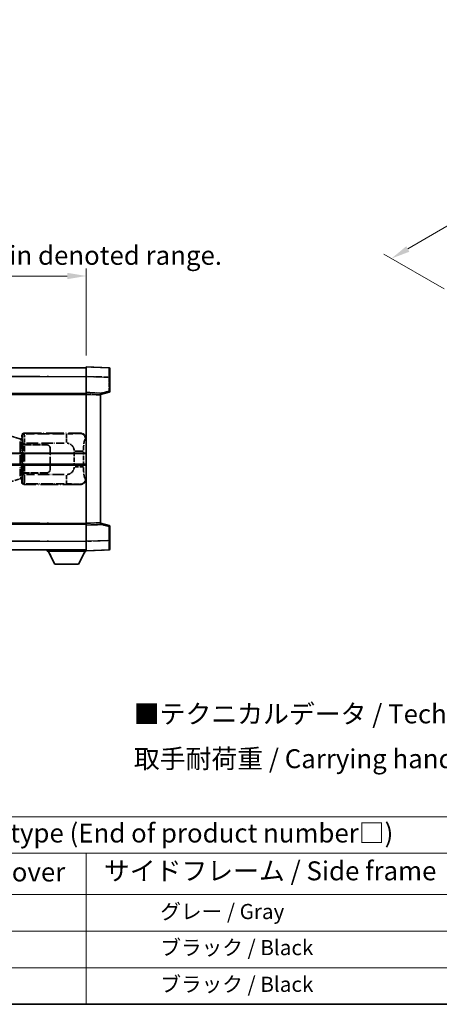
# Model space of a CAD drawing. Units: millimetres. Extents: x 0 to 12386, y 0 to 1686.
# Drawn here: x 417 to 638, y 0 to 520 of the extents above; entities that cross this region are included whole.
import ezdxf

# ---------------------------------------------------------------- set-up
doc = ezdxf.new("R2010")
doc.units = ezdxf.units.MM
doc.header["$LTSCALE"] = 4
doc.linetypes.add('LONG_DASH_DOTTED', pattern=[0.61, 0.48, -0.06, 0.01, -0.06])
doc.layers.get('Defpoints').update_dxf_attribs({"lineweight": 25})
for name, color, linetype, lineweight in [('Border (ISO)', 7, 'Continuous', 35), ('Dimension (ISO)', 7, 'Continuous', 18), ('Overlay (ISO)', 7, 'LONG_DASH_DOTTED', 35), ('Symbol (ISO)', 7, 'Continuous', 18), ('Visible (ISO)', 7, 'Continuous', 35), ('Visible Narrow (ISO)', 7, 'Continuous', 25)]:
    doc.layers.add(name, color=color, linetype=linetype, lineweight=lineweight)
doc.styles.add('Note Text (TK)', font='txt')
doc.styles.add('Note Text (TK2)', font='txt')
doc.dimstyles.new('Default - Method 1b (TK)', dxfattribs={"dimscale": 4, "dimtxt": 2.5, "dimasz": 2.5, "dimexe": 1, "dimexo": 1.5, "dimgap": 1, "dimtad": 1, "dimtoh": 1, "dimrnd": 1e-08, "dimdsep": 46, "dimtxsty": 'Note Text (TK)', "dimcen": 0.09, "dimdle": 5, "dimclrd": 100, "dimclre": 100, "dimclrt": 7, "dimadec": 1, "dimazin": 1, "dimtfac": 1, "dimtmove": 0, "dimatfit": 3, "dimfxl": 1, "dimtolj": 1, "dimlwd": -1, "dimlwe": -1, "dimarcsym": 0})

# ---------------------------------------------------------------- blocks, each defined once
blk = doc.blocks.new('図面枠 tk図枠')
at = {"layer": 'Border (ISO)'}
blk.add_line((14.5, 8), (405.5, 8), dxfattribs=at)
blk = doc.blocks.new('テーブル1')
at = {"layer": 'Symbol (ISO)'}
for p, q in [((14.5, 32.76), (224.5, 32.76)), ((14.5, 27.94), (224.5, 27.94)), ((127.5, 27.94), (127.5, 22.5)), ((14.5, 22.5), (224.5, 22.5)), ((127.5, 22.5), (127.5, 8)), ((14.5, 17.67), (224.5, 17.67)), ((14.5, 12.83), (224.5, 12.83)), ((14.5, 8), (224.5, 8))]:
    blk.add_line(p, q, dxfattribs=at)
at = {"layer": 'Symbol (ISO)', "color": 7, "attachment_point": 7}
for s, insert, char_height, style in [('色仕様（型番末尾□） / Color type (End of product number□)', (71.12, 28.57), 2.5, 'Note Text (TK)'), ('上下カバー / Top ・ Bottom cover', (71.97, 23.43), 2.5, 'Note Text (TK)'), ('サイドフレーム / Side frame', (129.82, 23.58), 2.5, 'Note Text (TK)'), ('              グレー / Gray', (128.7, 18.62), 2, 'Note Text (TK2)'), ('              ブラック / Black', (128.7, 13.86), 2, 'Note Text (TK2)'), ('              ブラック / Black', (128.7, 9.02), 2, 'Note Text (TK2)')]:
    blk.add_mtext(s, dxfattribs=dict(at, insert=insert, char_height=char_height, style=style))
blk = doc.blocks.new('*D6')
at = {"layer": 'Defpoints', "color": 0}
for p in [(451.97, 384.41), (134.47, 337.16), (451.97, 336.41)]:
    blk.add_point(p, dxfattribs=at)
at = {"layer": 'Dimension (ISO)', "color": 100}
for p, q in [((134.47, 343.16), (134.47, 388.41)), ((451.97, 342.41), (451.97, 388.41)), ((144.47, 384.41), (441.97, 384.41))]:
    blk.add_line(p, q, dxfattribs=at)
for points in [[(144.47, 386.08), (144.47, 382.74), (134.47, 384.41)], [(441.97, 386.08), (441.97, 382.74), (451.97, 384.41)]]:
    blk.add_solid(points, dxfattribs=at)
at = {"layer": 'Dimension (ISO)', "color": 7, "insert": (84.24, 403.65), "char_height": 10, "attachment_point": 4, "style": 'Note Text (TK)'}
blk.add_mtext('\\A1; \\fＭＳ Ｐゴシック|b0|i0;\\H10.0000;* バンド取手は任意の位置に固定できます。\\P\\fＭＳ Ｐゴシック|b0|i0;\\H10.0000;* Carrying handle location can be freely affixed within denoted range.', dxfattribs=at)
blk = doc.blocks.new('*D24')
at = {"layer": 'Defpoints', "color": 0}
for p in [(825.15, 517.4), (859.09, 497.8), (646.83, 374.16)]:
    blk.add_point(p, dxfattribs=at)
at = {"layer": 'Dimension (ISO)', "color": 100}
for p, q in [((853.11, 501.26), (821.16, 519.7)), ((621.72, 398.68), (816.51, 512.36)), ((640.85, 377.61), (609.1, 395.94))]:
    blk.add_line(p, q, dxfattribs=at)
for points in [[(815.67, 513.8), (817.35, 510.92), (825.15, 517.4)], [(620.88, 400.12), (622.56, 397.24), (613.09, 393.64)]]:
    blk.add_solid(points, dxfattribs=at)
at = {"layer": 'Dimension (ISO)', "color": 7, "insert": (705.76, 458.14), "char_height": 10, "attachment_point": 4, "rotation": 30.2678, "style": 'Note Text (TK)'}
blk.add_mtext('\\A1;{\\Q-29.732;\\W0.819;\\H0.816x; \\fＭＳ Ｐゴシック|b0|i0;\\H10.0000;450}', dxfattribs=at)

msp = doc.modelspace()

# ---------------------------------------------------------------- linework, layer by layer
at = {"layer": 'Overlay (ISO)', "ltscale": 18.588993}
for p, q in [((134.4705, 335.9087), (451.9705, 335.9087)), ((134.4705, 335.9087), (451.9705, 335.9087)), ((134.4705, 322.4087), (451.9705, 322.4087)), ((134.4705, 322.4087), (451.9705, 322.4087)), ((134.4705, 253.4087), (451.9705, 253.4087)), ((134.4705, 253.4087), (451.9705, 253.4087)), ((134.4705, 239.9087), (451.9705, 239.9087)), ((134.4705, 239.9087), (451.9705, 239.9087))]:
    msp.add_line(p, q, dxfattribs=at)
at = {"layer": 'Overlay (ISO)', "ltscale": 1.266459}
for p, q in [((451.9705, 331.4117), (451.9705, 336.4087)), ((451.9705, 331.4117), (451.9705, 336.4087)), ((451.9705, 239.4087), (451.9705, 244.4056)), ((451.9705, 239.4087), (451.9705, 244.4056))]:
    msp.add_line(p, q, dxfattribs=at)
at = {"layer": 'Overlay (ISO)', "ltscale": 1.941312}
for p, q in [((463.988, 335.989), (451.9705, 336.4087)), ((463.988, 335.989), (451.9705, 336.4087)), ((451.9705, 239.4087), (463.988, 239.8284)), ((451.9705, 239.4087), (463.988, 239.8284))]:
    msp.add_line(p, q, dxfattribs=at)
at = {"layer": 'Overlay (ISO)', "ltscale": 1.139803}
for p, q in [((464.4705, 335.4893), (464.4705, 330.9921)), ((464.4705, 335.4893), (464.4705, 330.9921)), ((464.4705, 244.8253), (464.4705, 240.328)), ((464.4705, 244.8253), (464.4705, 240.328))]:
    msp.add_line(p, q, dxfattribs=at)
at = {"layer": 'Overlay (ISO)', "ltscale": 16.730093}
for p, q in [((150.3455, 331.4087), (436.0955, 331.4087)), ((150.3455, 331.4087), (436.0955, 331.4087)), ((150.3455, 321.9087), (436.0955, 321.9087)), ((150.3455, 321.9087), (436.0955, 321.9087)), ((150.3455, 253.9087), (436.0955, 253.9087)), ((150.3455, 253.9087), (436.0955, 253.9087)), ((150.3455, 244.4087), (436.0955, 244.4087)), ((150.3455, 244.4087), (436.0955, 244.4087))]:
    msp.add_line(p, q, dxfattribs=at)
at = {"layer": 'Overlay (ISO)', "ltscale": 1.37189}
for p, q in [((451.9705, 322.9087), (451.9705, 331.4117)), ((451.9705, 322.9087), (451.9705, 331.4117)), ((451.9705, 244.4056), (451.9705, 252.9087)), ((451.9705, 244.4056), (451.9705, 252.9087))]:
    msp.add_line(p, q, dxfattribs=at)
at = {"layer": 'Overlay (ISO)', "ltscale": 1.747171}
for p, q in [((452.5714, 331.3908), (463.3871, 331.0131)), ((452.5714, 331.3908), (463.3871, 331.0131)), ((463.3871, 244.8043), (452.5714, 244.4266)), ((463.3871, 244.8043), (452.5714, 244.4266))]:
    msp.add_line(p, q, dxfattribs=at)
at = {"layer": 'Overlay (ISO)', "ltscale": 1.076593}
for p, q in [((463.988, 330.6214), (463.988, 323.9485)), ((463.988, 330.6214), (463.988, 323.9485)), ((463.988, 251.8689), (463.988, 245.196)), ((463.988, 251.8689), (463.988, 245.196))]:
    msp.add_line(p, q, dxfattribs=at)
at = {"layer": 'Overlay (ISO)', "ltscale": 0.111419}
for p, q in [((464.0263, 330.9921), (464.4691, 330.9921)), ((464.0263, 330.9921), (464.4691, 330.9921)), ((464.4691, 323.5777), (464.0263, 323.5777)), ((464.4691, 323.5777), (464.0263, 323.5777)), ((464.0263, 252.2397), (464.4691, 252.2397)), ((464.0263, 252.2397), (464.4691, 252.2397)), ((464.0263, 244.8253), (464.4691, 244.8253)), ((464.0263, 244.8253), (464.4691, 244.8253))]:
    msp.add_line(p, q, dxfattribs=at)
at = {"layer": 'Overlay (ISO)', "ltscale": 1.196225}
for p, q in [((464.4705, 323.5777), (464.4705, 330.9921)), ((464.4705, 323.5777), (464.4705, 330.9921)), ((464.4705, 244.8253), (464.4705, 252.2397)), ((464.4705, 244.8253), (464.4705, 252.2397))]:
    msp.add_line(p, q, dxfattribs=at)
at = {"layer": 'Overlay (ISO)', "ltscale": 0.253212}
for p, q in [((451.9705, 321.9093), (451.9705, 322.9087)), ((451.9705, 321.9093), (451.9705, 322.9087)), ((459.4705, 322.6468), (459.4705, 321.6474)), ((459.4705, 322.6468), (459.4705, 321.6474)), ((451.9705, 252.9087), (451.9705, 253.9081)), ((451.9705, 252.9087), (451.9705, 253.9081)), ((459.4705, 254.17), (459.4705, 253.1706)), ((459.4705, 254.17), (459.4705, 253.1706))]:
    msp.add_line(p, q, dxfattribs=at)
at = {"layer": 'Overlay (ISO)', "ltscale": 1.211521}
for p, q in [((459.4705, 322.6468), (451.9705, 322.9087)), ((459.4705, 322.6468), (451.9705, 322.9087)), ((451.9705, 252.9087), (459.4705, 253.1706)), ((451.9705, 252.9087), (459.4705, 253.1706))]:
    msp.add_line(p, q, dxfattribs=at)
at = {"layer": 'Overlay (ISO)', "ltscale": 0.770548}
for p, q in [((459.4705, 321.9087), (464.0946, 323.0934)), ((459.4705, 321.9087), (464.0946, 323.0934)), ((464.0946, 252.724), (459.4705, 253.9087)), ((464.0946, 252.724), (459.4705, 253.9087))]:
    msp.add_line(p, q, dxfattribs=at)
at = {"layer": 'Overlay (ISO)', "ltscale": 0.677488}
for p, q in [((463.7621, 323.5199), (459.6964, 322.4782)), ((463.7621, 323.5199), (459.6964, 322.4782)), ((459.6964, 253.3391), (463.7621, 252.2975)), ((459.6964, 253.3391), (463.7621, 252.2975))]:
    msp.add_line(p, q, dxfattribs=at)
at = {"layer": 'Overlay (ISO)', "ltscale": 13.934676}
msp.add_line((451.9705, 253.9081), (451.9705, 321.9093), dxfattribs=at)
msp.add_line((451.9705, 253.9081), (451.9705, 321.9093), dxfattribs=at)
at = {"layer": 'Overlay (ISO)', "ltscale": 1.090359}
for p, q in [((452.3455, 321.8962), (459.0955, 321.6605)), ((452.3455, 321.8962), (459.0955, 321.6605)), ((459.0955, 254.1569), (452.3455, 253.9212)), ((459.0955, 254.1569), (452.3455, 253.9212))]:
    msp.add_line(p, q, dxfattribs=at)
at = {"layer": 'Overlay (ISO)', "ltscale": 13.827337}
msp.add_line((459.4705, 254.17), (459.4705, 321.6474), dxfattribs=at)
msp.add_line((459.4705, 254.17), (459.4705, 321.6474), dxfattribs=at)
at = {"layer": 'Overlay (ISO)', "ltscale": 1.201259}
for p, q in [((416.861, 298.4945), (411.3805, 300.1387)), ((411.3805, 275.6787), (416.861, 277.3228))]:
    msp.add_line(p, q, dxfattribs=at)
at = {"layer": 'Overlay (ISO)', "ltscale": 0.179562}
for p, q in [((417.8451, 298.1993), (416.861, 298.4945)), ((416.861, 277.3228), (417.8451, 277.6181))]:
    msp.add_line(p, q, dxfattribs=at)
at = {"layer": 'Overlay (ISO)', "ltscale": 2.935309}
msp.add_line((417.0454, 297.0049), (417.0454, 278.8125), dxfattribs=at)
at = {"layer": 'Overlay (ISO)', "ltscale": 0.112415}
for p, q in [((417.0728, 298.0033), (417.6657, 297.7365)), ((417.6657, 278.0809), (417.0728, 277.8141))]:
    msp.add_line(p, q, dxfattribs=at)
at = {"layer": 'Overlay (ISO)', "ltscale": 2.849565}
msp.add_line((417.7014, 279.0782), (417.7014, 296.7392), dxfattribs=at)
at = {"layer": 'Overlay (ISO)', "ltscale": 0.031087}
for p, q in [((417.7117, 297.7173), (417.8969, 297.6618)), ((417.8969, 278.1556), (417.7117, 278.1001))]:
    msp.add_line(p, q, dxfattribs=at)
at = {"layer": 'Overlay (ISO)', "ltscale": 0.113954}
for p, q in [((417.7127, 297.758), (417.8447, 298.1978)), ((417.7127, 278.0594), (417.8447, 277.6195))]:
    msp.add_line(p, q, dxfattribs=at)
at = {"layer": 'Overlay (ISO)', "ltscale": 0.022712}
for p, q in [((417.9805, 298.1587), (417.8451, 298.1993)), ((417.8451, 277.6181), (417.9805, 277.6587))]:
    msp.add_line(p, q, dxfattribs=at)
at = {"layer": 'Overlay (ISO)', "ltscale": 0.127306}
for p, q in [((417.9071, 297.6587), (417.9805, 298.1587)), ((417.9071, 278.1587), (417.9805, 277.6587))]:
    msp.add_line(p, q, dxfattribs=at)
at = {"layer": 'Overlay (ISO)', "ltscale": 0.036996}
for p, q in [((417.9199, 297.6587), (418.1498, 297.6587)), ((418.1498, 278.1587), (417.9199, 278.1587))]:
    msp.add_line(p, q, dxfattribs=at)
at = {"layer": 'Overlay (ISO)', "ltscale": 0.322704}
for p, q in [((417.9705, 298.4087), (417.9705, 300.4093)), ((417.9705, 275.4081), (417.9705, 277.4087))]:
    msp.add_line(p, q, dxfattribs=at)
at = {"layer": 'Overlay (ISO)', "ltscale": 0.888422}
for p, q in [((417.9705, 298.4087), (418.1626, 298.2166)), ((418.1626, 277.6008), (417.9705, 277.4087))]:
    msp.add_line(p, q, dxfattribs=at)
at = {"layer": 'Overlay (ISO)', "ltscale": 0.029277}
for p, q in [((418.1626, 298.1587), (417.9805, 298.1587)), ((417.9805, 277.6587), (418.1626, 277.6587))]:
    msp.add_line(p, q, dxfattribs=at)
at = {"layer": 'Overlay (ISO)', "ltscale": 0.970335}
for p, q in [((417.9822, 300.3977), (418.192, 300.1879)), ((419.1913, 301.1873), (418.9816, 301.397)), ((418.192, 275.6295), (417.9822, 275.4197)), ((418.9816, 274.4203), (419.1913, 274.6301))]:
    msp.add_line(p, q, dxfattribs=at)
at = {"layer": 'Overlay (ISO)', "ltscale": 3.326328}
msp.add_line((418.1626, 298.2166), (418.1626, 277.6008), dxfattribs=at)
at = {"layer": 'Overlay (ISO)', "ltscale": 4.834805}
for p, q in [((418.9699, 301.4087), (448.9347, 301.4087)), ((448.9347, 274.4087), (418.9699, 274.4087))]:
    msp.add_line(p, q, dxfattribs=at)
at = {"layer": 'Overlay (ISO)', "ltscale": 3.235035}
for p, q in [((440.367, 301.1756), (420.3169, 301.1756)), ((420.3169, 274.6418), (440.367, 274.6418))]:
    msp.add_line(p, q, dxfattribs=at)
at = {"layer": 'Overlay (ISO)', "ltscale": 1.11509}
for p, q in [((441.4809, 301.1475), (441.4809, 296.5623)), ((441.4809, 279.2551), (441.4809, 274.6699))]:
    msp.add_line(p, q, dxfattribs=at)
at = {"layer": 'Overlay (ISO)', "ltscale": 0.240796}
for p, q in [((448.9189, 301.4059), (448.6342, 301.3547)), ((448.6342, 274.4627), (448.9189, 274.4115))]:
    msp.add_line(p, q, dxfattribs=at)
at = {"layer": 'Overlay (ISO)', "ltscale": 0.310031}
for p, q in [((451.5836, 298.3573), (451.9502, 298.4232)), ((451.9502, 277.3942), (451.5836, 277.46))]:
    msp.add_line(p, q, dxfattribs=at)
at = {"layer": 'Overlay (ISO)', "ltscale": 0.005535}
for p, q in [((418.3372, 295.4087), (418.3384, 295.4087)), ((418.3384, 280.4087), (418.3372, 280.4087))]:
    msp.add_line(p, q, dxfattribs=at)
at = {"layer": 'Overlay (ISO)', "ltscale": 2.420192}
msp.add_line((418.3372, 280.4087), (418.3372, 295.4087), dxfattribs=at)
at = {"layer": 'Overlay (ISO)', "ltscale": 0.111713}
for p, q in [((418.3384, 296.1402), (418.3384, 295.4472)), ((419.3378, 295.4472), (419.3378, 296.1402)), ((418.3384, 280.3702), (418.3384, 279.6772)), ((419.3378, 279.6772), (419.3378, 280.3702))]:
    msp.add_line(p, q, dxfattribs=at)
at = {"layer": 'Overlay (ISO)', "ltscale": 0.24772}
for p, q in [((419.3378, 295.4087), (418.3384, 295.4087)), ((418.3384, 280.4087), (419.3378, 280.4087))]:
    msp.add_line(p, q, dxfattribs=at)
at = {"layer": 'Overlay (ISO)', "ltscale": 0.222938}
for p, q in [((419.2611, 296.1787), (418.344, 296.1787)), ((418.344, 279.6387), (419.2611, 279.6387))]:
    msp.add_line(p, q, dxfattribs=at)
at = {"layer": 'Overlay (ISO)', "ltscale": 0.253352}
for p, q in [((418.3955, 295.3087), (419.3955, 295.3087)), ((419.3955, 280.5087), (418.3955, 280.5087))]:
    msp.add_line(p, q, dxfattribs=at)
at = {"layer": 'Overlay (ISO)', "ltscale": 2.387921}
msp.add_line((418.3955, 280.5087), (418.3955, 295.3087), dxfattribs=at)
at = {"layer": 'Overlay (ISO)', "ltscale": 1.876872}
for p, q in [((419.3378, 295.4087), (430.9705, 295.4087)), ((430.9705, 280.4087), (419.3378, 280.4087))]:
    msp.add_line(p, q, dxfattribs=at)
at = {"layer": 'Overlay (ISO)', "ltscale": 1.867558}
for p, q in [((419.3955, 295.3087), (430.9705, 295.3087)), ((430.9705, 280.5087), (419.3955, 280.5087))]:
    msp.add_line(p, q, dxfattribs=at)
at = {"layer": 'Overlay (ISO)', "ltscale": 2.149119}
msp.add_line((419.3955, 281.2487), (419.3955, 294.5687), dxfattribs=at)
at = {"layer": 'Overlay (ISO)', "ltscale": 3.215458}
for p, q in [((420.445, 296.1787), (440.3737, 296.1787)), ((440.3737, 279.6387), (420.445, 279.6387))]:
    msp.add_line(p, q, dxfattribs=at)
at = {"layer": 'Overlay (ISO)', "ltscale": 1.774781}
for p, q in [((432.8705, 293.4087), (432.8705, 282.4087)), ((432.9705, 293.4087), (432.9705, 282.4087))]:
    msp.add_line(p, q, dxfattribs=at)
at = {"layer": 'Overlay (ISO)', "ltscale": 1.201531}
for p, q in [((445.6135, 291.6323), (445.6135, 284.1851)), ((450.5216, 284.1851), (450.5216, 291.6323))]:
    msp.add_line(p, q, dxfattribs=at)
at = {"layer": 'Overlay (ISO)', "ltscale": 1.001037}
for p, q in [((445.9579, 292.046), (450.4442, 292.046)), ((450.4442, 283.7713), (445.9579, 283.7713))]:
    msp.add_line(p, q, dxfattribs=at)
at = {"layer": 'Overlay (ISO)', "ltscale": 0.016035}
for p, q in [((432.9705, 290.4087), (432.8705, 290.4087)), ((432.9705, 289.9087), (432.8705, 289.9087)), ((432.8705, 285.9087), (432.9705, 285.9087)), ((432.8705, 285.4087), (432.9705, 285.4087))]:
    msp.add_line(p, q, dxfattribs=at)
at = {"layer": 'Overlay (ISO)', "ltscale": 0.112847}
msp.add_line((431.3705, 239.9087), (431.3705, 239.2087), dxfattribs=at)
msp.add_line((431.3705, 239.9087), (431.3705, 239.2087), dxfattribs=at)
at = {"layer": 'Overlay (ISO)', "ltscale": 3.323767}
msp.add_line((431.3705, 239.2087), (451.9705, 239.2087), dxfattribs=at)
msp.add_line((431.3705, 239.2087), (451.9705, 239.2087), dxfattribs=at)
at = {"layer": 'Overlay (ISO)', "ltscale": 1.376751}
for p, q in [((435.4205, 232.3087), (431.8705, 239.2087)), ((435.4205, 232.3087), (431.8705, 239.2087)), ((447.9205, 232.3087), (451.4705, 239.2087)), ((447.9205, 232.3087), (451.4705, 239.2087))]:
    msp.add_line(p, q, dxfattribs=at)
at = {"layer": 'Overlay (ISO)', "ltscale": 0.032171}
msp.add_line((451.9705, 239.4087), (451.9705, 239.2087), dxfattribs=at)
msp.add_line((451.9705, 239.4087), (451.9705, 239.2087), dxfattribs=at)
at = {"layer": 'Overlay (ISO)', "ltscale": 2.01681}
msp.add_line((435.4205, 232.3087), (447.9205, 232.3087), dxfattribs=at)
msp.add_line((435.4205, 232.3087), (447.9205, 232.3087), dxfattribs=at)
at = {"layer": 'Overlay (ISO)', "ltscale": 0.12381}
for centre, start, end in [((463.9705, 335.4893), 0, 88), ((463.9705, 335.4893), 0, 88), ((463.9705, 240.328), 272, 0), ((463.9705, 240.328), 272, 0)]:
    msp.add_arc(centre, 0.5, start, end, dxfattribs=at)
at = {"layer": 'Overlay (ISO)', "ltscale": 0.106392}
for centre, start, end in [((463.9705, 323.5777), 284.37, 0), ((463.9705, 323.5777), 284.37, 0), ((463.9705, 252.2397), 0, 75.63), ((463.9705, 252.2397), 0, 75.63)]:
    msp.add_arc(centre, 0.5, start, end, dxfattribs=at)
at = {"layer": 'Overlay (ISO)', "ltscale": 0.506805}
for centre, start, end in [((430.9705, 293.4087), 0, 90), ((430.9705, 282.4087), 270, 0)]:
    msp.add_arc(centre, 2, start, end, dxfattribs=at)
at = {"layer": 'Overlay (ISO)', "ltscale": 0.481459}
for centre, start, end in [((430.9705, 293.4087), 0, 90), ((430.9705, 282.4087), 270, 0)]:
    msp.add_arc(centre, 1.9, start, end, dxfattribs=at)
at = {"layer": 'Overlay (ISO)', "ltscale": 0.942579}
for centre, start, end in [((441.4809, 292.046), 4.5, 85.5), ((441.4809, 283.7713), 274.5, 355.5)]:
    msp.add_arc(centre, 4.1326, start, end, dxfattribs=at)
at = {"layer": 'Overlay (ISO)', "ltscale": 1.139721}
for centre, major_axis, start_param, end_param in [((463.9705, 330.9866), (-0.0174, -5.0024), 1.65038371, 3.06300424), ((463.9705, 330.9866), (-0.0174, -5.0024), 1.65038371, 3.06300424), ((463.9705, 244.8308), (0.0174, -5.0024), 0.07858843, 1.49120895), ((463.9705, 244.8308), (0.0174, -5.0024), 0.07858843, 1.49120895)]:
    msp.add_ellipse(centre, major_axis=major_axis, ratio=0.00348438, start_param=start_param, end_param=end_param, dxfattribs=at)
at = {"layer": 'Overlay (ISO)', "ltscale": 0.113325}
for centre, major_axis, start_param, end_param in [((463.9705, 323.5777), (0.1241, -0.4844), 0.07810674, 1.48402803), ((463.9705, 323.5777), (0.1241, -0.4844), 0.07810674, 1.48402803), ((463.9705, 252.2397), (0.1241, 0.4844), 4.79915728, 6.20507857), ((463.9705, 252.2397), (0.1241, 0.4844), 4.79915728, 6.20507857)]:
    msp.add_ellipse(centre, major_axis=major_axis, ratio=0.03380887, start_param=start_param, end_param=end_param, dxfattribs=at)
at = {"layer": 'Overlay (ISO)', "ltscale": 0.100183}
for centre, major_axis, start_param, end_param in [((416.7174, 298.0156), (0.1437, 0.4789), 4.97109822, 6.21412809), ((416.7174, 277.8018), (0.1437, -0.4789), 0.06905721, 1.31208708)]:
    msp.add_ellipse(centre, major_axis=major_axis, ratio=0.6398634, start_param=start_param, end_param=end_param, dxfattribs=at)
at = {"layer": 'Overlay (ISO)', "ltscale": 0.253212}
for centre, major_axis in [((418.9711, 300.4081), (-0.708, 0.708)), ((418.9711, 275.4093), (-0.708, -0.708))]:
    msp.add_ellipse(centre, major_axis=major_axis, ratio=0.99878277, start_param=5.49839613, end_param=7.06797448, dxfattribs=at)
at = {"layer": 'Overlay (ISO)', "ltscale": 0.22783}
for centre, major_axis in [((419.203, 300.1762), (0.7071, 0.7071)), ((419.203, 275.6412), (-0.7071, 0.7071))]:
    msp.add_ellipse(centre, major_axis=major_axis, ratio=0.99878277, start_param=0.86448607, end_param=2.27710659, dxfattribs=at)
at = {"layer": 'Overlay (ISO)', "ltscale": 0.892317}
for centre, start_param, end_param in [((418.1987, 296.1787), 1.64759081, 3.02989158), ((418.1987, 279.6387), 0.11170107, 1.49400184)]:
    msp.add_ellipse(centre, major_axis=(0, -4), ratio=0.03492077, start_param=start_param, end_param=end_param, dxfattribs=at)
at = {"layer": 'Overlay (ISO)', "ltscale": 1.115303}
for centre, start_param, end_param in [((419.1981, 296.1787), 4.78918347, 6.17148424), ((419.1981, 279.6387), 3.25329373, 4.63559449)]:
    msp.add_ellipse(centre, major_axis=(0, 5), ratio=0.02793662, start_param=start_param, end_param=end_param, dxfattribs=at)
at = {"layer": 'Overlay (ISO)', "ltscale": 0.68132}
for centre, major_axis, start_param, end_param in [((448.6184, 298.3537), (-0.5305, 2.9527), 4.61613994, 6.02386337), ((448.6184, 277.4637), (-0.5305, -2.9527), 0.25932194, 1.66704536)]:
    msp.add_ellipse(centre, major_axis=major_axis, ratio=0.98105095, start_param=start_param, end_param=end_param, dxfattribs=at)
at = {"layer": 'Overlay (ISO)', "ltscale": 0.762736}
for centre, major_axis, start_param, end_param in [((448.9144, 298.4069), (3.0098, 0.5407), 6.10872941, 7.67286655), ((448.9144, 277.4105), (3.0098, -0.5407), 4.89350406, 6.4576412)]:
    msp.add_ellipse(centre, major_axis=major_axis, ratio=0.98105095, start_param=start_param, end_param=end_param, dxfattribs=at)
at = {"layer": 'Overlay (ISO)', "ltscale": 1.422246}
msp.add_open_spline([(448.5399, 301.3386), (448.439, 301.3228), (448.2992, 301.3061), (448.0522, 301.2896), (447.607, 301.2598), (446.8071, 301.2314), (445.8146, 301.2113), (444.9508, 301.1938), (443.9701, 301.1832), (443.087, 301.1788), (442.6529, 301.1766), (442.2455, 301.1759), (441.8757, 301.1757)], degree=3, knots=[0.05, 0.05, 0.05, 0.05, 0.224983239, 0.224983239, 0.224983239, 0.540435735, 0.540435735, 0.540435735, 0.815011713, 0.815011713, 0.815011713, 0.95, 0.95, 0.95, 0.95], dxfattribs=at)
at = {"layer": 'Overlay (ISO)', "ltscale": 1.388645}
msp.add_open_spline([(450.5223, 292.4639), (450.5241, 292.9487), (450.5308, 293.4717), (450.5534, 294.0148), (450.5979, 295.086), (450.7044, 296.1805), (450.8588, 296.9694), (450.9887, 297.6336), (451.1454, 298.048), (451.3005, 298.2181), (451.3628, 298.2864), (451.4245, 298.3179), (451.4846, 298.3358)], degree=3, knots=[0.05, 0.05, 0.05, 0.05, 0.21983104, 0.21983104, 0.21983104, 0.554777845, 0.554777845, 0.554777845, 0.836790829, 0.836790829, 0.836790829, 0.95, 0.95, 0.95, 0.95], dxfattribs=at)
at = {"layer": 'Overlay (ISO)', "ltscale": 1.388359}
msp.add_open_spline([(451.4845, 277.4833), (451.3697, 277.5216), (451.2491, 277.613), (451.1325, 277.8767), (450.9447, 278.3015), (450.7705, 279.1676), (450.6635, 280.2197), (450.5818, 281.0237), (450.5401, 281.9148), (450.5276, 282.7197), (450.5242, 282.937), (450.5227, 283.1487), (450.5221, 283.3534)], degree=3, knots=[0.05, 0.05, 0.05, 0.05, 0.265590793, 0.265590793, 0.265590793, 0.612901129, 0.612901129, 0.612901129, 0.878333796, 0.878333796, 0.878333796, 0.95, 0.95, 0.95, 0.95], dxfattribs=at)
at = {"layer": 'Overlay (ISO)', "ltscale": 1.422253}
msp.add_open_spline([(441.875, 274.6417), (442.3194, 274.6414), (442.817, 274.6404), (443.3526, 274.6371), (444.3111, 274.6311), (445.3615, 274.6176), (446.2216, 274.5972), (447.0436, 274.5777), (447.703, 274.5519), (448.0829, 274.5257), (448.3119, 274.51), (448.4437, 274.4939), (448.5401, 274.4788)], degree=3, knots=[0.05, 0.05, 0.05, 0.05, 0.212702167, 0.212702167, 0.212702167, 0.503893992, 0.503893992, 0.503893992, 0.782203362, 0.782203362, 0.782203362, 0.95, 0.95, 0.95, 0.95], dxfattribs=at)
at = {"layer": 'Visible (ISO)'}
for p, q in [((134.4705, 335.9087), (451.9705, 335.9087)), ((451.9705, 331.4117), (451.9705, 336.4087)), ((463.988, 335.989), (451.9705, 336.4087)), ((464.4705, 335.4893), (464.4705, 330.9921)), ((451.9705, 322.9087), (451.9705, 331.4117)), ((464.4705, 323.5777), (464.4705, 330.9921)), ((134.4705, 322.4087), (451.9705, 322.4087)), ((451.9705, 321.9093), (451.9705, 322.9087)), ((459.4705, 322.6468), (451.9705, 322.9087)), ((459.4705, 321.9087), (464.0946, 323.0934)), ((459.4705, 322.6468), (459.4705, 321.6474)), ((451.9705, 253.9081), (451.9705, 321.9093)), ((459.4705, 254.17), (459.4705, 321.6474)), ((388.2205, 290.6587), (451.9705, 290.6587)), ((388.2205, 285.1587), (451.9705, 285.1587)), ((134.4705, 253.4087), (451.9705, 253.4087)), ((451.9705, 252.9087), (451.9705, 253.9081)), ((451.9705, 252.9087), (459.4705, 253.1706)), ((451.9705, 244.4056), (451.9705, 252.9087)), ((459.4705, 254.17), (459.4705, 253.1706)), ((464.0946, 252.724), (459.4705, 253.9087)), ((464.4705, 244.8253), (464.4705, 252.2397)), ((451.9705, 239.4087), (451.9705, 244.4056)), ((464.4705, 244.8253), (464.4705, 240.328)), ((134.4705, 239.9087), (451.9705, 239.9087)), ((431.3705, 239.9087), (431.3705, 239.2087)), ((431.3705, 239.2087), (451.9705, 239.2087)), ((435.4205, 232.3087), (431.8705, 239.2087)), ((447.9205, 232.3087), (451.4705, 239.2087)), ((451.9705, 239.4087), (463.988, 239.8284)), ((451.9705, 239.4087), (451.9705, 239.2087)), ((435.4205, 232.3087), (447.9205, 232.3087))]:
    msp.add_line(p, q, dxfattribs=at)
for centre, start, end in [((463.9705, 335.4893), 0, 88), ((463.9705, 323.5777), 284.37, 0), ((463.9705, 252.2397), 0, 75.63), ((463.9705, 240.328), 272, 0)]:
    msp.add_arc(centre, 0.5, start, end, dxfattribs=at)
at = {"layer": 'Visible Narrow (ISO)'}
for p, q in [((134.4705, 331.4087), (451.9705, 331.4087)), ((451.9705, 331.4117), (463.988, 330.9921)), ((463.988, 330.9921), (464.4705, 330.9921)), ((463.988, 330.9921), (463.988, 323.5777)), ((463.988, 323.5777), (459.4705, 322.4204)), ((464.4705, 323.5777), (463.988, 323.5777)), ((134.4705, 321.9087), (451.9705, 321.9087)), ((451.9705, 321.9093), (459.4705, 321.6474)), ((388.2205, 291.1587), (451.9705, 291.1587)), ((388.2205, 284.6587), (451.9705, 284.6587)), ((134.4705, 253.9087), (451.9705, 253.9087)), ((459.4705, 254.17), (451.9705, 253.9081)), ((459.4705, 253.397), (463.988, 252.2397)), ((463.988, 252.2397), (464.4705, 252.2397)), ((463.988, 252.2397), (463.988, 244.8253)), ((134.4705, 244.4087), (451.9705, 244.4087)), ((463.988, 244.8253), (451.9705, 244.4056)), ((463.988, 244.8253), (464.4705, 244.8253))]:
    msp.add_line(p, q, dxfattribs=at)
for centre, major_axis, ratio, start_param, end_param in [((463.9705, 330.9866), (-0.0174, -5.0024), 0.00348438, 1.5719048, 3.14148316), ((463.9705, 323.5777), (0.1241, -0.4844), 0.03380887, 0, 1.56213477), ((463.9705, 252.2397), (0.1241, 0.4844), 0.03380887, 4.72105054, 6.28318531), ((463.9705, 244.8308), (0.0174, -5.0024), 0.00348438, 0.00010951, 1.56968786)]:
    msp.add_ellipse(centre, major_axis=major_axis, ratio=ratio, start_param=start_param, end_param=end_param, dxfattribs=at)

# ---------------------------------------------------------------- block references
at = {"xscale": 4, "yscale": 4, "zscale": 4}
for name in ['図面枠 tk図枠', 'テーブル1']:
    msp.add_blockref(name, (-58, -32), dxfattribs=at)

# ---------------------------------------------------------------- texts
at = {"layer": 'Symbol (ISO)', "color": 7, "insert": (477.0878, 141.4546), "char_height": 10, "width": 326.6082, "attachment_point": 4, "line_spacing_factor": 1.418182, "style": 'Note Text (TK)'}
msp.add_mtext('{\\fＭＳ Ｐゴシック|b0|i0;■テクニカルデータ / Technical Data■\\P\\fＭＳ Ｐゴシック|b0|i0;取手耐荷重 / Carrying handle Maximum load : 20kgf}', dxfattribs=at)

# ---------------------------------------------------------------- dimensions: what is measured, and where the dimension line sits
at = {"layer": 'Dimension (ISO)', "color": 100}
dim = msp.add_linear_dim(base=(825.1501, 517.3991), p1=(646.8318, 374.157), p2=(859.0912, 497.8032), angle=210.26777, text='{\\Q-29.732;\\W0.819;\\H0.816x; \\fＭＳ Ｐゴシック|b0|i0;\\H10.0000;450}', dimstyle='Default - Method 1b (TK)', override={"dimgap": 1, "dimtoh": 0, "dimdec": 2, "dimlfac": 1.831328, "dimtol": 0, "dimlim": 0, "dimtp": 0, "dimtm": 0, "dimtdec": 2, "dimtofl": 0, "dimatfit": 1}, dxfattribs=at)
dim.commit()
dim.dimension.update_dxf_attribs({"geometry": '*D24', "text_midpoint": (719.1186, 455.5193), "dimtype": 160})
dim = msp.add_linear_dim(base=(451.9705, 384.4087), p1=(134.4705, 337.1587), p2=(451.9705, 336.4087), text=' \\fＭＳ Ｐゴシック|b0|i0;\\H10.0000;* バンド取手は任意の位置に固定できます。\\P\\fＭＳ Ｐゴシック|b0|i0;\\H10.0000;* Carrying handle location can be freely affixed within denoted range.', dimstyle='Default - Method 1b (TK)', override={"dimgap": 1, "dimtoh": 0, "dimdec": 2, "dimtol": 0, "dimlim": 0, "dimtp": 0, "dimtm": 0, "dimtdec": 2, "dimtofl": 0, "dimatfit": 1}, dxfattribs=at)
dim.commit()
dim.dimension.update_dxf_attribs({"geometry": '*D6', "text_midpoint": (293.2205, 384.4087), "dimtype": 160})

doc.saveas('drawing.dxf')
